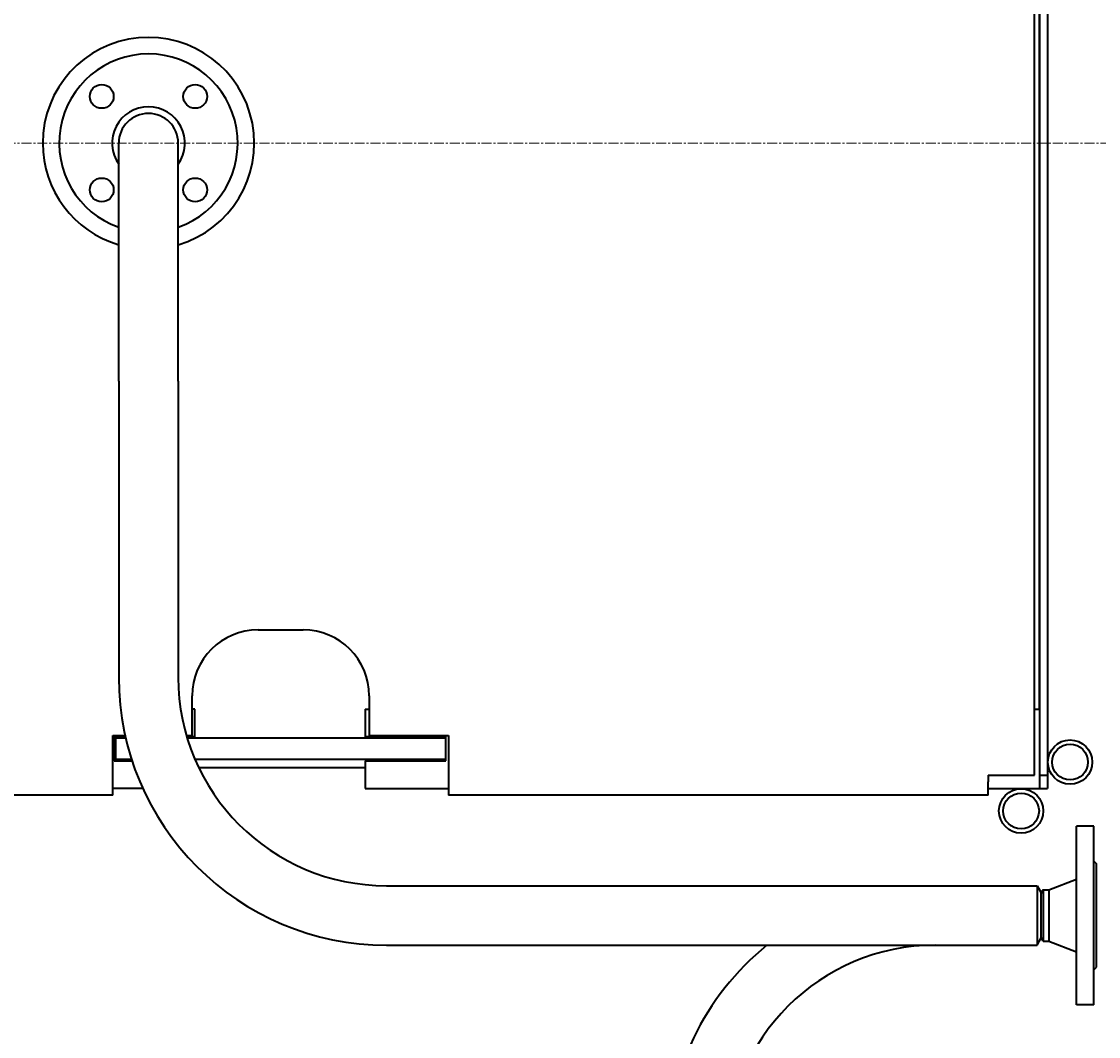
# Model space of a CAD drawing. Units: millimetres. Extents: x -4428 to 4131, y -3702 to 4038.
# Drawn here: x -1561 to -747, y -2268 to -1501 of the extents above; entities that cross this region are included whole.
import ezdxf

# ---------------------------------------------------------------- set-up
doc = ezdxf.new("R2010")
doc.units = ezdxf.units.MM
for name, pattern in [('K5LT_AXLED', [12, 7.5, -1.5, 1.5, -1.5]), ('K5LT_BASIC', [0]), ('K5LT_THIN', [0])]:
    doc.linetypes.add(name, pattern=pattern)
doc.layers.add('Системный слой', color=7, linetype='Continuous')
doc.styles.add('KDIMTEXTSTYLE', font='GOST_AU.SHX', dxfattribs={"width": 0.96, "oblique": 15, "height": 5})
doc.dimstyles.new('KDIMSTYLE (1.00)', dxfattribs={"dimtxt": 5, "dimasz": 1, "dimexe": 2, "dimexo": 0, "dimgap": 1, "dimtad": 1, "dimtxsty": 'KDIMTEXTSTYLE', "dimsah": 1, "dimcen": 0, "dimdle": 1, "dimadec": 0, "dimazin": 0, "dimtfac": 0.667, "dimtmove": 0, "dimatfit": 3, "dimfxl": 1, "dimtvp": 1, "dimtolj": 1, "dimtzin": 0, "dimarcsym": 0})

# ---------------------------------------------------------------- blocks, each defined once
blk = doc.blocks.new('KDIMARROW_01')
at = {"layer": 'Системный слой'}
blk.add_hatch(color=0, dxfattribs=at).paths.add_polyline_path([(-5, -0.66), (0, 0), (-5, 0.66), (-4.5, 0)])
at = {"layer": 'Системный слой', "color": 0, "linetype": 'K5LT_THIN', "lineweight": 20}
for p, q in [((-4.5, 0), (-5, 0.66)), ((-5, 0.66), (0, 0)), ((0, 0), (-5, -0.66)), ((-5, -0.66), (-4.5, 0)), ((0, 0), (-1, 0))]:
    blk.add_line(p, q, dxfattribs=at)

msp = doc.modelspace()

# ---------------------------------------------------------------- linework, layer by layer
at = {"layer": 'Системный слой', "color": 150, "linetype": 'K5LT_BASIC', "lineweight": 40, "true_color": 0x0080ff}
for p, q in [((-795.336, -2070.592), (-795.336, -1114.592)), ((-791.336, -1114.592), (-791.336, -2070.592)), ((-785.336, -1114.592), (-785.336, -2070.592)), ((-791.336, -2020.592), (-791.336, -1164.592)), ((-1487.836, -1772.592), (-1487.836, -1592.592)), ((-1442.836, -1772.592), (-1442.836, -1592.592)), ((-1487.836, -1772.592), (-1487.836, -1996.592)), ((-1442.836, -1772.592), (-1442.836, -1996.592)), ((-1382.336, -1960.592), (-1348.336, -1960.592)), ((-1432.336, -2040.592), (-1432.336, -2010.592)), ((-1298.336, -2010.592), (-1298.336, -2040.592)), ((-1430.336, -2020.592), (-1432.336, -2020.592)), ((-1430.336, -2028.092), (-1430.336, -2020.592)), ((-1430.336, -2041.592), (-1430.336, -2028.092)), ((-1301.336, -2020.592), (-1301.336, -2028.092)), ((-1301.336, -2020.592), (-1298.336, -2020.592)), ((-1301.336, -2028.092), (-1301.336, -2041.592)), ((-795.336, -2020.592), (-791.336, -2020.592)), ((-791.336, -2028.092), (-791.336, -2073.092)), ((-1492.336, -2075.592), (-1492.336, -2040.592)), ((-1492.336, -2040.592), (-1482.998, -2040.592)), ((-1482.773, -2041.592), (-1491.336, -2041.592)), ((-1491.336, -2041.592), (-1491.336, -2059.592)), ((-1490.336, -2042.592), (-1490.336, -2058.592)), ((-1482.543, -2042.592), (-1490.336, -2042.592)), ((-1436.566, -2040.592), (-1432.336, -2040.592)), ((-1430.336, -2041.592), (-1436.271, -2041.592)), ((-1390.336, -2042.592), (-1435.969, -2042.592)), ((-1340.336, -2042.592), (-1390.336, -2042.592)), ((-1240.336, -2042.592), (-1340.336, -2042.592)), ((-1240.336, -2041.592), (-1301.336, -2041.592)), ((-1298.336, -2040.592), (-1238.336, -2040.592)), ((-1240.336, -2059.592), (-1240.336, -2041.592)), ((-1238.336, -2040.592), (-1238.336, -2075.592)), ((-1491.336, -2059.592), (-1477.787, -2059.592)), ((-1478.112, -2058.592), (-1490.336, -2058.592)), ((-1490.336, -2058.592), (-1490.336, -2059.592)), ((-1390.336, -2058.592), (-1430.12, -2058.592)), ((-1340.336, -2058.592), (-1390.336, -2058.592)), ((-1240.336, -2058.592), (-1340.336, -2058.592)), ((-1301.336, -2059.592), (-1301.336, -2073.092)), ((-1301.336, -2059.592), (-1240.336, -2059.592)), ((-1427.401, -2064.592), (-1301.336, -2064.592)), ((-1492.336, -2085.592), (-1492.336, -2075.592)), ((-1301.336, -2073.092), (-1301.336, -2080.592)), ((-1238.336, -2075.592), (-1238.336, -2085.592)), ((-830.336, -2070.592), (-830.336, -2075.592)), ((-830.336, -2070.592), (-795.336, -2070.592)), ((-830.336, -2085.592), (-830.336, -2075.592)), ((-791.336, -2070.592), (-785.336, -2070.592)), ((-791.336, -2073.092), (-791.336, -2080.592)), ((-785.336, -2070.592), (-785.336, -2080.592)), ((-1469.592, -2080.592), (-1492.336, -2080.592)), ((-1301.336, -2080.592), (-1238.336, -2080.592)), ((-830.336, -2080.592), (-791.336, -2080.592)), ((-791.336, -2080.592), (-785.336, -2080.592)), ((-1492.336, -2085.592), (-2055.336, -2085.592)), ((-830.336, -2085.592), (-1238.336, -2085.592)), ((-763.336, -2244.092), (-763.336, -2109.092)), ((-750.336, -2109.092), (-763.336, -2109.092)), ((-750.336, -2244.092), (-750.336, -2109.092)), ((-750.336, -2135.592), (-748.336, -2137.592)), ((-748.336, -2215.592), (-748.336, -2137.592)), ((-784.336, -2157.092), (-763.336, -2149.092)), ((-1285.336, -2154.092), (-793.223, -2154.092)), ((-870.337, -2154.092), (-793.223, -2154.092)), ((-793.223, -2154.092), (-793.223, -2199.092)), ((-793.223, -2154.092), (-790.336, -2159.092)), ((-788.604, -2157.092), (-790.336, -2160.092)), ((-788.604, -2157.092), (-784.336, -2157.092)), ((-788.604, -2157.092), (-788.604, -2196.092)), ((-784.336, -2157.092), (-784.336, -2196.092)), ((-790.336, -2159.092), (-790.336, -2194.092)), ((-1285.336, -2199.092), (-793.223, -2199.092)), ((-793.223, -2199.092), (-790.336, -2194.092)), ((-788.604, -2196.092), (-790.336, -2193.092)), ((-788.604, -2196.092), (-784.336, -2196.092)), ((-784.336, -2196.092), (-763.336, -2204.092)), ((-750.336, -2217.592), (-748.336, -2215.592)), ((-750.336, -2244.092), (-763.336, -2244.092))]:
    msp.add_line(p, q, dxfattribs=at)
at = {"layer": 'Системный слой', "color": 30, "linetype": 'K5LT_AXLED', "lineweight": 20, "true_color": 0xff8000}
msp.add_line((-4117.336, -1592.592), (284.664, -1592.592), dxfattribs=at)
at = {"layer": 'Системный слой', "color": 150, "linetype": 'K5LT_BASIC', "lineweight": 40, "true_color": 0x0080ff}
for centre, radius in [((-1500.692, -1557.236), 9), ((-1429.981, -1557.236), 9), ((-1500.692, -1627.947), 9), ((-1429.981, -1627.947), 9), ((-768.336, -2060.592), 16.75), ((-768.336, -2060.592), 13.55), ((-805.336, -2097.592), 16.75), ((-805.336, -2097.592), 13.55)]:
    msp.add_circle(centre, radius, dxfattribs=at)
for centre, radius, start, end in [((-1465.336, -1592.592), 80, 286.334823, 180), ((-1465.336, -1592.592), 67.5, 90, 250.528779), ((-1465.336, -1592.592), 67.5, 289.471221, 90), ((-1465.336, -1592.592), 27.5, 90, 215.096801), ((-1465.336, -1592.592), 22.5, 0, 180), ((-1465.336, -1592.592), 27.5, 324.903199, 90), ((-1465.336, -1592.592), 80, 180, 253.665177), ((-1382.336, -2010.592), 50, 90, 180), ((-1348.336, -2010.592), 50, 0, 90), ((-1285.336, -1996.592), 202.5, 180, 270), ((-1285.336, -1996.592), 157.5, 180, 270), ((-870.337, -2356.592), 202.5, 90, 90.002315), ((-870.337, -2356.592), 202.5, 128.942441, 180), ((-870.337, -2356.592), 157.5, 90.002625, 180)]:
    msp.add_arc(centre, radius, start, end, dxfattribs=at)

# ---------------------------------------------------------------- dimensions: what is measured, and where the dimension line sits
at = {"layer": 'Системный слой', "color": 7}
msp.add_linear_dim(base=(-4135.336, -3331.475), p1=(285.664, -2263.092), p2=(-4135.336, -1408.744), location=(-2079.336, -3331.475), text='\\H75.0;\\W0.965;\\Q15;\\H75.0;\\W0.965;\\Q15;\\Q15;4420', dimstyle='KDIMSTYLE (1.00)', override={"dimexo": 0, "dimblk1": 'KDIMARROW_01', "dimblk2": 'KDIMARROW_01', "dimse1": 0, "dimse2": 0, "dimclrt": 7, "dimtolj": 1}, dxfattribs=at).render()

doc.saveas('drawing.dxf')
